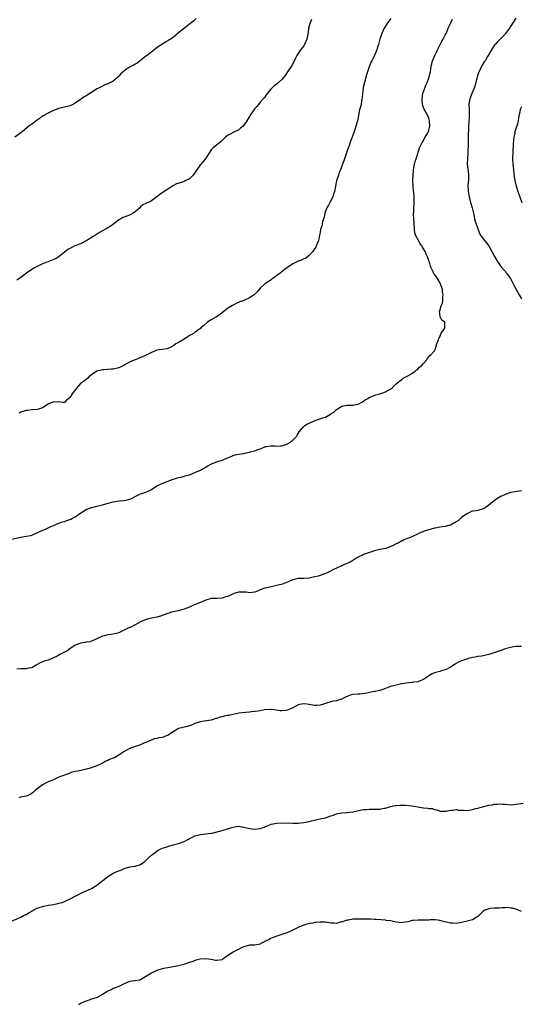
# Model space of a CAD drawing. Units: inches. Extents: x 2601000 to 2604000, y 1536000 to 1539000.
# Drawn here: x 2603299 to 2603483, y 1536656 to 1537018 of the extents above; entities that cross this region are included whole.
import ezdxf

# ---------------------------------------------------------------- set-up
doc = ezdxf.new("R2010")
doc.units = ezdxf.units.IN
doc.header["$MEASUREMENT"] = 0
doc.layers.add('LD26011536_10ft', color=132, linetype='Continuous')

msp = doc.modelspace()

# ---------------------------------------------------------------- linework, layer by layer
at = {"layer": 'LD26011536_10ft'}
for points, elevation in [([(2603295.14, 1536827.14), (2603299, 1536828.05), (2603300.24, 1536828.24), (2603302.7, 1536828.7), (2603303, 1536828.77), (2603303.6, 1536829), (2603304.55, 1536829.45), (2603305, 1536829.59), (2603305.9, 1536830.1), (2603308.05, 1536831), (2603309.81, 1536831.81), (2603311, 1536832.28), (2603313, 1536833.19), (2603314.34, 1536833.66), (2603315, 1536833.83), (2603315.89, 1536834.11), (2603317, 1536834.48), (2603317.38, 1536834.62), (2603318.02, 1536835), (2603319, 1536835.52), (2603321.1, 1536837), (2603323, 1536838.17), (2603325, 1536838.96), (2603327, 1536839.37), (2603327.51, 1536839.51), (2603329, 1536839.85), (2603330.28, 1536840.28), (2603333, 1536841.03), (2603335, 1536841.34), (2603337, 1536841.55), (2603338.24, 1536841.76), (2603339, 1536841.99), (2603339.74, 1536842.26), (2603341.06, 1536842.94), (2603343, 1536843.9), (2603345, 1536844.59), (2603346, 1536845), (2603347, 1536845.52), (2603347.85, 1536846.15), (2603349.25, 1536847), (2603351, 1536847.79), (2603353, 1536848.64), (2603355, 1536849.38), (2603356.31, 1536849.69), (2603357, 1536849.89), (2603357.9, 1536850.1), (2603359, 1536850.39), (2603359.45, 1536850.55), (2603361, 1536850.96), (2603363, 1536851.73), (2603365, 1536852.66), (2603365.66, 1536853), (2603367.73, 1536854.27), (2603369.04, 1536854.96), (2603371, 1536855.71), (2603373, 1536856.26), (2603374.76, 1536857), (2603376.28, 1536857.72), (2603377, 1536858.03), (2603377.77, 1536858.23), (2603379, 1536858.48), (2603381, 1536858.82), (2603381.85, 1536859), (2603383, 1536859.28), (2603383.34, 1536859.34), (2603385, 1536859.77), (2603386.17, 1536860.17), (2603387, 1536860.48), (2603388.21, 1536861), (2603389, 1536861.32), (2603389.35, 1536861.35), (2603391, 1536861.62), (2603392.47, 1536861.53), (2603393, 1536861.45), (2603394.46, 1536861.54), (2603395, 1536861.53), (2603396.05, 1536861.95), (2603397, 1536862.28), (2603398.17, 1536863), (2603399, 1536863.7), (2603400.3, 1536865), (2603400.54, 1536865.46), (2603401.34, 1536866.66), (2603403, 1536868.67), (2603403.39, 1536869), (2603404.36, 1536869.64), (2603405, 1536869.88), (2603406.61, 1536870.61), (2603407, 1536870.8), (2603407.15, 1536870.85), (2603407.51, 1536871), (2603409, 1536871.5), (2603409.83, 1536871.83), (2603411, 1536872.15), (2603412.84, 1536873.16), (2603413, 1536873.29), (2603414.05, 1536873.95), (2603415, 1536874.91), (2603417, 1536876.13), (2603419, 1536876.54), (2603420.55, 1536876.55), (2603421, 1536876.57), (2603423, 1536876.91), (2603424.37, 1536877.63), (2603425, 1536878), (2603425.58, 1536878.42), (2603426.56, 1536879), (2603427, 1536879.28), (2603427.47, 1536879.47), (2603429, 1536880.17), (2603430.56, 1536880.56), (2603431, 1536880.7), (2603432.11, 1536881), (2603433, 1536881.36), (2603435, 1536882.53), (2603435.6, 1536883), (2603437, 1536884.3), (2603437.72, 1536885), (2603439, 1536885.92), (2603439.59, 1536886.41), (2603440.76, 1536887), (2603441.31, 1536887.31), (2603443, 1536888.32), (2603444, 1536889), (2603444.46, 1536889.54), (2603445, 1536889.91), (2603445.54, 1536890.46), (2603446.3, 1536891), (2603447, 1536891.88), (2603448.14, 1536893), (2603448.42, 1536893.58), (2603449, 1536894.31), (2603449.29, 1536894.71), (2603449.73, 1536895), (2603451, 1536896.46), (2603451.26, 1536897), (2603451.94, 1536899), (2603452.56, 1536900.56), (2603452.69, 1536901), (2603452.74, 1536901.26), (2603453, 1536901.66), (2603453.55, 1536903), (2603454.83, 1536904.83), (2603454.91, 1536905), (2603454.89, 1536905.11), (2603454.83, 1536907), (2603453.72, 1536907.72), (2603453.16, 1536909), (2603453.09, 1536909.09), (2603452.91, 1536911), (2603453, 1536911.21), (2603453.52, 1536913), (2603454.02, 1536913.98), (2603454.18, 1536915), (2603454.14, 1536916.14), (2603454.29, 1536917), (2603454.05, 1536918.05), (2603453.95, 1536919), (2603453.75, 1536919.75), (2603453.3, 1536921), (2603453, 1536921.63), (2603452.12, 1536923), (2603451, 1536924.61), (2603450.71, 1536925), (2603450.52, 1536925.48), (2603449.79, 1536927), (2603449.55, 1536927.55), (2603449.33, 1536928.52), (2603449.22, 1536929), (2603449.15, 1536929.15), (2603449, 1536929.64), (2603448.53, 1536931), (2603447.97, 1536931.97), (2603447.58, 1536933), (2603447, 1536933.96), (2603446.59, 1536934.59), (2603446.4, 1536935), (2603445.82, 1536935.82), (2603445.13, 1536937), (2603444.08, 1536939), (2603443.87, 1536939.87), (2603443.66, 1536941), (2603443.58, 1536943.58), (2603443.51, 1536945), (2603443.4, 1536946.6), (2603443.4, 1536947), (2603443.45, 1536947.45), (2603443.45, 1536949), (2603443.54, 1536950.46), (2603443.6, 1536951), (2603443.54, 1536951.54), (2603443.54, 1536953), (2603443.42, 1536954.58), (2603443.35, 1536955), (2603443.21, 1536957), (2603443.15, 1536959.15), (2603443.18, 1536961), (2603443.33, 1536962.67), (2603443.34, 1536963), (2603443.75, 1536965), (2603443.99, 1536966.01), (2603444.33, 1536967), (2603444.92, 1536969), (2603445.54, 1536971), (2603446.07, 1536972.07), (2603446.49, 1536973), (2603447, 1536973.79), (2603447.41, 1536974.59), (2603447.68, 1536975), (2603448.61, 1536976.61), (2603448.82, 1536977), (2603448.86, 1536977.14), (2603449, 1536977.51), (2603449.34, 1536979), (2603449.27, 1536981), (2603449, 1536981.96), (2603448.53, 1536983), (2603447.94, 1536983.94), (2603447.36, 1536985), (2603447, 1536985.88), (2603446.6, 1536987), (2603446.47, 1536988.47), (2603446.49, 1536989), (2603446.83, 1536991), (2603447.49, 1536993), (2603447.91, 1536994.09), (2603448.32, 1536995), (2603449, 1536996.74), (2603449.09, 1536997), (2603449.44, 1536998.56), (2603449.53, 1536999), (2603449.65, 1536999.65), (2603449.86, 1537001), (2603450.07, 1537001.93), (2603450.37, 1537003), (2603451.23, 1537005), (2603451.84, 1537006.16), (2603452.22, 1537007), (2603453.77, 1537010.23), (2603454.25, 1537011), (2603455, 1537012.4), (2603455.29, 1537013), (2603455.78, 1537014.22), (2603456.12, 1537015), (2603457.05, 1537017), (2603457.73, 1537018.27)], 7620), ([(2603363.5, 1537018.5), (2603362.45, 1537017.55), (2603361.67, 1537017), (2603361, 1537016.42), (2603359.15, 1537015), (2603358.37, 1537014.37), (2603356.9, 1537013.1), (2603356.72, 1537013), (2603355, 1537011.6), (2603354.02, 1537011), (2603353.41, 1537010.59), (2603353, 1537010.36), (2603352.19, 1537009.81), (2603351, 1537009.12), (2603349, 1537007.72), (2603348.06, 1537007), (2603347, 1537006.22), (2603346.36, 1537005.64), (2603345.5, 1537005), (2603345, 1537004.66), (2603343.63, 1537003.63), (2603341.81, 1537002.19), (2603341, 1537001.75), (2603340.55, 1537001.45), (2603339.68, 1537001), (2603339, 1537000.61), (2603337.88, 1536999.88), (2603337, 1536999.33), (2603336.6, 1536999), (2603335.77, 1536998.23), (2603335, 1536997.35), (2603334.64, 1536997), (2603333, 1536995.57), (2603332, 1536995), (2603331, 1536994.53), (2603329.88, 1536994.12), (2603329, 1536993.74), (2603327.59, 1536993), (2603327, 1536992.66), (2603325, 1536991.35), (2603324.38, 1536991), (2603323, 1536990.15), (2603322.27, 1536989.73), (2603321.25, 1536989), (2603321, 1536988.84), (2603319, 1536987.44), (2603318.12, 1536987), (2603317.35, 1536986.65), (2603317, 1536986.48), (2603313, 1536985.44), (2603311, 1536984.73), (2603309, 1536983.81), (2603307, 1536982.63), (2603306.07, 1536981.93), (2603305, 1536981.23), (2603304.68, 1536981), (2603303, 1536979.75), (2603301.94, 1536979), (2603300.35, 1536977.65), (2603299, 1536976.56), (2603296.85, 1536975)], 7650), ([(2603405.86, 1537018.14), (2603405.33, 1537017), (2603404.76, 1537015), (2603404.58, 1537013.42), (2603404.17, 1537011), (2603403.29, 1537009), (2603403, 1537008.54), (2603401.78, 1537007), (2603401, 1537005.74), (2603400.68, 1537005.32), (2603400.48, 1537005), (2603399.99, 1537003.99), (2603399.37, 1537002.63), (2603398.66, 1537001.34), (2603397, 1536999), (2603396.25, 1536997.75), (2603395.68, 1536997), (2603395, 1536996.17), (2603393.75, 1536995), (2603393.31, 1536994.69), (2603393, 1536994.44), (2603392.17, 1536993.83), (2603391.24, 1536993), (2603391, 1536992.73), (2603389.57, 1536991), (2603389, 1536990.19), (2603388.53, 1536989.47), (2603388.13, 1536989), (2603387, 1536987.82), (2603386.37, 1536987), (2603385.74, 1536986.26), (2603385, 1536985.47), (2603384.63, 1536985), (2603383.27, 1536983), (2603383, 1536982.52), (2603382.02, 1536981), (2603381, 1536979.35), (2603380.7, 1536979), (2603379.79, 1536978.21), (2603379, 1536977.55), (2603378.65, 1536977.35), (2603377.84, 1536977), (2603377, 1536976.67), (2603376.19, 1536976.19), (2603375, 1536975.58), (2603374.27, 1536975), (2603372.64, 1536973.36), (2603371, 1536972.15), (2603369.65, 1536971), (2603369, 1536970.36), (2603368.06, 1536969), (2603366.86, 1536967), (2603365.16, 1536965), (2603365, 1536964.86), (2603363.73, 1536963), (2603363.42, 1536962.58), (2603362.65, 1536961.35), (2603362.41, 1536961), (2603361, 1536959.65), (2603359.7, 1536959), (2603359, 1536958.68), (2603358.45, 1536958.45), (2603356.21, 1536957.79), (2603354.93, 1536957.07), (2603353, 1536955.85), (2603351.74, 1536955), (2603350.07, 1536953.93), (2603349, 1536952.98), (2603347, 1536951.57), (2603345.81, 1536951), (2603345.22, 1536950.78), (2603345, 1536950.61), (2603343.89, 1536950.11), (2603343, 1536949.35), (2603342.69, 1536949), (2603341, 1536947.5), (2603340.35, 1536947), (2603339.49, 1536946.51), (2603339, 1536946.26), (2603338.01, 1536945.99), (2603337, 1536945.55), (2603336.55, 1536945.45), (2603335.74, 1536945), (2603335, 1536944.62), (2603333.07, 1536943), (2603331.82, 1536942.18), (2603331, 1536941.71), (2603330.57, 1536941.43), (2603329.83, 1536941), (2603329, 1536940.55), (2603327.89, 1536939.89), (2603326.42, 1536939), (2603325.57, 1536938.43), (2603323.22, 1536937), (2603323, 1536936.85), (2603321, 1536935.79), (2603318.83, 1536935), (2603317, 1536934.12), (2603316.33, 1536933.67), (2603315, 1536932.69), (2603313, 1536931), (2603311.79, 1536930.21), (2603309.28, 1536929.28), (2603309, 1536929.16), (2603308.51, 1536929), (2603307.34, 1536928.52), (2603307, 1536928.38), (2603305, 1536927.5), (2603304.06, 1536927), (2603303.43, 1536926.57), (2603303, 1536926.34), (2603301.08, 1536925), (2603299, 1536923.38), (2603297.57, 1536922.43)], 7640), ([(2603435, 1537018.51), (2603434.35, 1537017.65), (2603433.83, 1537017), (2603433, 1537015.76), (2603432.55, 1537015), (2603431.66, 1537013), (2603430.99, 1537010.99), (2603430.44, 1537009), (2603430.16, 1537008.16), (2603429.84, 1537007), (2603429.03, 1537005), (2603428, 1537003), (2603427.63, 1537002.37), (2603427, 1537000.8), (2603426.43, 1536999), (2603426.09, 1536997.91), (2603425.27, 1536995), (2603424.85, 1536993.15), (2603424.82, 1536993), (2603424.58, 1536991), (2603424.48, 1536989.52), (2603424.41, 1536989), (2603424.23, 1536988.23), (2603424.07, 1536987), (2603423.9, 1536986.1), (2603423.53, 1536985), (2603423.08, 1536982.92), (2603422.77, 1536981), (2603422.2, 1536979), (2603421.89, 1536978.11), (2603421.47, 1536977), (2603420.77, 1536975), (2603420.29, 1536973.71), (2603420.06, 1536973), (2603419.58, 1536971.58), (2603419.36, 1536971), (2603418.77, 1536969.23), (2603418.48, 1536968.48), (2603417.99, 1536967), (2603417.78, 1536966.22), (2603417.28, 1536965), (2603416.51, 1536963), (2603416.07, 1536961.93), (2603415.75, 1536961), (2603415.09, 1536958.91), (2603414.66, 1536957), (2603414.26, 1536955), (2603413.97, 1536954.03), (2603413.64, 1536953), (2603412.62, 1536951), (2603412.06, 1536949.94), (2603411.51, 1536949), (2603411, 1536947.72), (2603410.75, 1536947), (2603410.45, 1536945.55), (2603409.94, 1536943.94), (2603409.74, 1536943), (2603409.65, 1536942.35), (2603409.17, 1536941), (2603409, 1536939.94), (2603408.82, 1536939), (2603408.51, 1536937.49), (2603408.39, 1536937), (2603407.88, 1536935.88), (2603407.51, 1536935), (2603407.39, 1536934.61), (2603407, 1536934), (2603406.28, 1536933), (2603405, 1536931.45), (2603404.39, 1536931), (2603403.63, 1536930.37), (2603403, 1536930.3), (2603402.2, 1536929.8), (2603401, 1536929.44), (2603399.22, 1536928.52), (2603399, 1536928.4), (2603397.05, 1536927.05), (2603395.8, 1536926.2), (2603395, 1536925.51), (2603394.68, 1536925.32), (2603394.31, 1536925), (2603391.6, 1536923), (2603391.26, 1536922.74), (2603391, 1536922.57), (2603390.02, 1536921.98), (2603389, 1536921.26), (2603388.83, 1536921.17), (2603387, 1536919.53), (2603385.83, 1536918.17), (2603384.73, 1536917), (2603383, 1536915.92), (2603381, 1536915.02), (2603379.56, 1536914.44), (2603379, 1536914.19), (2603378.14, 1536913.86), (2603377, 1536913.25), (2603376.82, 1536913.18), (2603375, 1536912.02), (2603373.74, 1536911), (2603373, 1536910.46), (2603372.23, 1536909.77), (2603370.92, 1536909), (2603369, 1536907.8), (2603367.62, 1536907), (2603366.22, 1536905.78), (2603365.29, 1536905), (2603365, 1536904.7), (2603363.91, 1536903.91), (2603363, 1536903.21), (2603362.67, 1536903), (2603361.61, 1536902.39), (2603361, 1536902.05), (2603360.34, 1536901.66), (2603358.42, 1536900.42), (2603357, 1536899.56), (2603356, 1536899), (2603355.4, 1536898.6), (2603355, 1536898.3), (2603354.19, 1536897.81), (2603352.77, 1536897.23), (2603350.98, 1536896.98), (2603349, 1536896.66), (2603348.47, 1536896.47), (2603347, 1536895.9), (2603345.08, 1536894.92), (2603343.68, 1536894.32), (2603343, 1536893.98), (2603341, 1536893.15), (2603340.71, 1536893), (2603339, 1536892.32), (2603337, 1536891.22), (2603336.63, 1536891), (2603335.54, 1536890.46), (2603335, 1536890.27), (2603333, 1536889.73), (2603332.28, 1536889.72), (2603331, 1536889.56), (2603329.45, 1536889.45), (2603329, 1536889.49), (2603328.57, 1536889.43), (2603326.98, 1536889), (2603325, 1536887.65), (2603324.17, 1536887), (2603323.58, 1536886.42), (2603323, 1536885.98), (2603322.48, 1536885.52), (2603321.65, 1536885), (2603321, 1536884.5), (2603319.35, 1536882.65), (2603318.55, 1536881.44), (2603318.18, 1536881), (2603317, 1536879.3), (2603316.6, 1536879), (2603315.71, 1536878.29), (2603315, 1536877.49), (2603314.55, 1536877.45), (2603313, 1536877.68), (2603312.4, 1536877.6), (2603311, 1536877.73), (2603309, 1536876.83), (2603307, 1536875.52), (2603305.49, 1536875), (2603305, 1536874.88), (2603303.2, 1536874.8), (2603301.39, 1536874.61), (2603301, 1536874.54), (2603299.84, 1536874.16), (2603299, 1536873.91), (2603298.37, 1536873.63)], 7630), ([(2603481, 1537018.72), (2603479.9, 1537017), (2603479, 1537015.66), (2603478.61, 1537015), (2603477.14, 1537013), (2603477, 1537012.83), (2603475.14, 1537011), (2603474.1, 1537009.9), (2603473.31, 1537009), (2603473, 1537008.57), (2603471.96, 1537007), (2603471.59, 1537006.41), (2603470.84, 1537005), (2603470.6, 1537004.6), (2603469.63, 1537003), (2603469.37, 1537002.63), (2603468.58, 1537001.42), (2603468.36, 1537001), (2603467.79, 1536999.79), (2603467.38, 1536999), (2603467, 1536997.9), (2603466.61, 1536996.61), (2603465.98, 1536994.02), (2603465.58, 1536993), (2603464.75, 1536991), (2603464.32, 1536989.68), (2603464.02, 1536989), (2603463.83, 1536987.83), (2603463.71, 1536987), (2603463.76, 1536985), (2603463.76, 1536983.76), (2603463.8, 1536983), (2603463.79, 1536982.21), (2603463.69, 1536981), (2603463.56, 1536979), (2603463.51, 1536978.49), (2603463.49, 1536975.49), (2603463.39, 1536974.61), (2603463.42, 1536971.42), (2603463.37, 1536970.63), (2603463.32, 1536969), (2603463.16, 1536967), (2603463.1, 1536965), (2603463.29, 1536963.29), (2603463.4, 1536962.6), (2603463.61, 1536961), (2603463.52, 1536959), (2603463.46, 1536958.54), (2603463.36, 1536957), (2603463.46, 1536955.46), (2603463.44, 1536955), (2603463.5, 1536954.5), (2603463.74, 1536953), (2603464.25, 1536951), (2603464.86, 1536949), (2603465.48, 1536946.52), (2603465.81, 1536945), (2603466.06, 1536944.06), (2603466.38, 1536943), (2603467.08, 1536941), (2603467.62, 1536939.62), (2603468, 1536939), (2603469, 1536937.62), (2603469.49, 1536937), (2603470.18, 1536936.18), (2603471.02, 1536935.02), (2603472.14, 1536933), (2603473.07, 1536931.07), (2603474.33, 1536929), (2603474.67, 1536928.52), (2603475.44, 1536927.44), (2603477, 1536925.69), (2603477.29, 1536925.29), (2603477.54, 1536925), (2603479, 1536923.03), (2603480.35, 1536920.36), (2603482.19, 1536917), (2603483, 1536915.59)], 7610), ([(2603483, 1536986.13), (2603482.64, 1536985.36), (2603482.51, 1536985), (2603482.43, 1536984.43), (2603481.9, 1536982.1), (2603481.79, 1536981), (2603481.4, 1536979.4), (2603481, 1536978.12), (2603480.67, 1536977.33), (2603480.61, 1536977), (2603480.56, 1536976.56), (2603480.19, 1536975), (2603480.06, 1536973.94), (2603479.91, 1536970.09), (2603479.83, 1536969), (2603479.79, 1536967.79), (2603479.78, 1536967), (2603479.87, 1536965), (2603480.05, 1536963), (2603480.39, 1536960.38), (2603480.62, 1536959), (2603481.08, 1536957), (2603481.71, 1536955), (2603482.41, 1536953), (2603483.16, 1536951)], 7600), ([(2603482.99, 1536845.01), (2603480.74, 1536844.74), (2603479, 1536844.39), (2603477, 1536843.71), (2603475.49, 1536843), (2603473.91, 1536842.09), (2603473, 1536841.37), (2603472.76, 1536841.24), (2603472.5, 1536841), (2603471, 1536839.75), (2603470.01, 1536839), (2603469, 1536838.39), (2603467, 1536837.86), (2603466.24, 1536837.76), (2603465, 1536837.54), (2603464.6, 1536837.4), (2603463, 1536836.65), (2603461, 1536835.2), (2603460.75, 1536835), (2603459.85, 1536834.15), (2603459, 1536833.63), (2603458.64, 1536833.36), (2603457.95, 1536833), (2603457, 1536832.44), (2603456.33, 1536832.33), (2603455, 1536831.94), (2603453, 1536831.69), (2603451.34, 1536831.34), (2603451, 1536831.29), (2603449, 1536830.75), (2603447.66, 1536830.34), (2603447, 1536830.08), (2603445.32, 1536829.32), (2603444.53, 1536829), (2603443, 1536828.23), (2603441.84, 1536827.84), (2603441, 1536827.5), (2603439.86, 1536827), (2603439.29, 1536826.71), (2603439, 1536826.65), (2603438.01, 1536825.99), (2603437, 1536825.57), (2603435.92, 1536825), (2603435, 1536824.54), (2603434.34, 1536824.34), (2603433, 1536823.89), (2603431, 1536823.47), (2603429, 1536822.97), (2603425, 1536821.64), (2603424.55, 1536821.45), (2603423, 1536820.66), (2603422.15, 1536820.15), (2603421, 1536819.42), (2603420.31, 1536819), (2603419.46, 1536818.54), (2603418.03, 1536817.97), (2603417, 1536817.51), (2603416.62, 1536817.38), (2603415, 1536816.64), (2603414.22, 1536816.22), (2603411.83, 1536815), (2603411, 1536814.63), (2603409, 1536813.93), (2603408.27, 1536813.73), (2603407, 1536813.4), (2603405.02, 1536813), (2603403, 1536812.84), (2603402.81, 1536812.81), (2603401, 1536812.8), (2603399, 1536812.38), (2603397.95, 1536811.95), (2603397, 1536811.52), (2603395.73, 1536811), (2603395.2, 1536810.8), (2603393.62, 1536810.38), (2603393, 1536810.24), (2603391.95, 1536810.05), (2603389.42, 1536809.42), (2603388.72, 1536809.28), (2603387.95, 1536809), (2603387, 1536808.63), (2603386.26, 1536808.26), (2603385, 1536807.78), (2603383, 1536807.56), (2603381.8, 1536807.8), (2603379.86, 1536807.86), (2603379, 1536807.79), (2603377, 1536807.2), (2603375.55, 1536806.45), (2603375, 1536806.27), (2603373.99, 1536805.99), (2603373, 1536805.65), (2603371, 1536805.51), (2603370.46, 1536805.54), (2603369, 1536805.47), (2603368.6, 1536805.4), (2603367, 1536804.94), (2603365, 1536804.03), (2603362.52, 1536803), (2603361.45, 1536802.55), (2603361, 1536802.33), (2603360.02, 1536801.98), (2603359, 1536801.56), (2603358.56, 1536801.44), (2603356.79, 1536801), (2603355, 1536800.64), (2603354.44, 1536800.44), (2603353, 1536800.05), (2603351.34, 1536799.34), (2603350.31, 1536799), (2603349, 1536798.63), (2603347.59, 1536798.41), (2603345.93, 1536798.07), (2603344.41, 1536797.59), (2603343, 1536796.92), (2603341, 1536795.81), (2603339.16, 1536794.84), (2603339, 1536794.79), (2603337, 1536793.84), (2603336.39, 1536793.61), (2603335.3, 1536793), (2603335, 1536792.87), (2603333, 1536792.39), (2603332.27, 1536792.27), (2603331, 1536792.18), (2603329.81, 1536791.81), (2603329, 1536791.66), (2603327.22, 1536790.78), (2603327, 1536790.63), (2603326.43, 1536790.43), (2603325, 1536789.81), (2603324.41, 1536789.59), (2603323, 1536789.45), (2603322.65, 1536789.35), (2603321, 1536789.12), (2603320.66, 1536789), (2603319, 1536788.32), (2603317, 1536786.97), (2603315.86, 1536786.14), (2603315, 1536785.75), (2603313.63, 1536785), (2603312.32, 1536784.32), (2603311, 1536783.68), (2603309.31, 1536783), (2603309, 1536782.85), (2603307.58, 1536782.42), (2603307, 1536782.18), (2603306.11, 1536781.89), (2603305, 1536781.23), (2603304.84, 1536781.16), (2603304.65, 1536781), (2603303, 1536780.09), (2603301.87, 1536779.87), (2603301, 1536779.63), (2603299.71, 1536779.71), (2603299, 1536779.72), (2603297.52, 1536779.52)], 7610), ([(2603483, 1536787.92), (2603481, 1536787.88), (2603479.66, 1536787.66), (2603479, 1536787.52), (2603477, 1536786.98), (2603475.56, 1536786.44), (2603475, 1536786.27), (2603474.05, 1536785.95), (2603473, 1536785.56), (2603472.55, 1536785.45), (2603471, 1536784.88), (2603469, 1536784.39), (2603468.28, 1536784.28), (2603467, 1536784.14), (2603465.96, 1536783.96), (2603465, 1536783.77), (2603463.4, 1536783.4), (2603463, 1536783.25), (2603462.13, 1536783), (2603461, 1536782.61), (2603459.93, 1536782.07), (2603459, 1536781.62), (2603458.6, 1536781.4), (2603457, 1536780.27), (2603455.59, 1536779.59), (2603455, 1536779.26), (2603453.23, 1536778.77), (2603453, 1536778.72), (2603451, 1536778.15), (2603450.19, 1536777.81), (2603448.92, 1536777.08), (2603447, 1536775.78), (2603445.16, 1536775), (2603445, 1536774.95), (2603443.28, 1536774.72), (2603443, 1536774.67), (2603441.45, 1536774.55), (2603439, 1536774.14), (2603437.94, 1536773.94), (2603437, 1536773.7), (2603436.47, 1536773.53), (2603434.84, 1536773.16), (2603433, 1536772.48), (2603432.12, 1536772.12), (2603431, 1536771.75), (2603429.34, 1536771.34), (2603429, 1536771.31), (2603425.41, 1536770.59), (2603423.59, 1536770.41), (2603423, 1536770.41), (2603421, 1536770.22), (2603420, 1536770), (2603419, 1536769.56), (2603418.59, 1536769.41), (2603417.88, 1536769), (2603417, 1536768.53), (2603416.35, 1536768.35), (2603415, 1536767.91), (2603413.75, 1536767.75), (2603413, 1536767.56), (2603411.31, 1536767), (2603411, 1536766.92), (2603409.56, 1536766.44), (2603409, 1536766.33), (2603407.76, 1536766.24), (2603407, 1536766.21), (2603406.3, 1536766.3), (2603405, 1536766.57), (2603403.16, 1536766.84), (2603403, 1536766.85), (2603401.47, 1536766.53), (2603401, 1536766.4), (2603400.06, 1536765.94), (2603399, 1536765.35), (2603397, 1536764.49), (2603396.36, 1536764.36), (2603395, 1536764.24), (2603394.28, 1536764.28), (2603393, 1536764.52), (2603391, 1536764.76), (2603390.75, 1536764.75), (2603388.56, 1536764.56), (2603387, 1536764.27), (2603386.17, 1536764.17), (2603385, 1536763.94), (2603383.81, 1536763.81), (2603383, 1536763.69), (2603381.58, 1536763.58), (2603379.32, 1536763.32), (2603377, 1536762.91), (2603375.44, 1536762.56), (2603375, 1536762.48), (2603373.78, 1536762.22), (2603373, 1536762.03), (2603372.15, 1536761.85), (2603371, 1536761.44), (2603370.64, 1536761.36), (2603369.65, 1536761), (2603369, 1536760.79), (2603366.38, 1536760.38), (2603365, 1536760.23), (2603363.79, 1536759.79), (2603363, 1536759.56), (2603361.73, 1536759), (2603361, 1536758.72), (2603359.63, 1536758.37), (2603359, 1536758.25), (2603358.03, 1536758.03), (2603357, 1536757.75), (2603356.55, 1536757.45), (2603355, 1536756.52), (2603353.66, 1536755.66), (2603353, 1536755.19), (2603352.48, 1536755), (2603351.42, 1536754.58), (2603351, 1536754.44), (2603349.71, 1536754.29), (2603349, 1536754.03), (2603348.07, 1536753.93), (2603346.64, 1536753.36), (2603345.77, 1536753), (2603345, 1536752.63), (2603344.43, 1536752.43), (2603343, 1536751.79), (2603341.16, 1536751.16), (2603339, 1536750.38), (2603338.05, 1536749.95), (2603337, 1536749.31), (2603336.8, 1536749.2), (2603336.57, 1536749), (2603335, 1536747.97), (2603333.39, 1536747), (2603333, 1536746.81), (2603331.64, 1536746.36), (2603331, 1536746.03), (2603330.25, 1536745.75), (2603328.97, 1536745), (2603327, 1536744.01), (2603325.52, 1536743.52), (2603325, 1536743.33), (2603323.13, 1536742.87), (2603323, 1536742.82), (2603321.5, 1536742.5), (2603319.93, 1536742.07), (2603319, 1536741.92), (2603317.53, 1536741.53), (2603316.76, 1536741.24), (2603315, 1536740.63), (2603314.35, 1536740.35), (2603313, 1536739.84), (2603311, 1536738.95), (2603309, 1536738.12), (2603307, 1536737.09), (2603305, 1536735.57), (2603304.33, 1536735), (2603303.63, 1536734.37), (2603303, 1536733.84), (2603301.32, 1536733), (2603301, 1536732.86), (2603299, 1536732.48), (2603298.27, 1536732.27)], 7600), ([(2603295.62, 1536687), (2603299, 1536688.4), (2603300.03, 1536689), (2603301, 1536689.44), (2603302.01, 1536689.99), (2603303, 1536690.66), (2603303.22, 1536690.78), (2603303.59, 1536691), (2603305, 1536691.76), (2603306.11, 1536692.11), (2603307, 1536692.41), (2603309, 1536692.81), (2603310.12, 1536693), (2603311, 1536693.13), (2603312.58, 1536693.42), (2603313, 1536693.56), (2603314.16, 1536693.84), (2603315, 1536694.22), (2603315.6, 1536694.4), (2603316.88, 1536695), (2603319, 1536696.13), (2603322.21, 1536697.79), (2603323, 1536698.1), (2603323.58, 1536698.42), (2603325, 1536699.03), (2603327, 1536700.19), (2603328.08, 1536701), (2603329.67, 1536702.33), (2603331, 1536703.4), (2603333, 1536704.63), (2603333.8, 1536705), (2603334.67, 1536705.33), (2603335, 1536705.52), (2603336.11, 1536705.89), (2603337, 1536706.36), (2603339.04, 1536706.96), (2603341, 1536707.23), (2603341.35, 1536707.35), (2603343, 1536707.83), (2603344.69, 1536709), (2603345, 1536709.27), (2603345.86, 1536710.14), (2603347, 1536711.17), (2603349, 1536712.68), (2603349.52, 1536713), (2603350.49, 1536713.51), (2603351, 1536713.75), (2603351.91, 1536714.09), (2603353.42, 1536714.58), (2603355, 1536714.97), (2603357, 1536715.52), (2603359, 1536716.3), (2603360.43, 1536717), (2603361, 1536717.31), (2603362.15, 1536717.85), (2603363, 1536718.3), (2603365, 1536718.84), (2603367, 1536719), (2603369, 1536719.26), (2603369.33, 1536719.33), (2603372.03, 1536720.03), (2603373, 1536720.31), (2603375.32, 1536721), (2603376.6, 1536721.4), (2603377, 1536721.55), (2603378.27, 1536721.73), (2603379, 1536721.82), (2603381, 1536721.56), (2603383, 1536721.02), (2603385, 1536720.78), (2603387, 1536721.05), (2603388.44, 1536721.56), (2603389, 1536721.8), (2603389.9, 1536722.1), (2603391, 1536722.56), (2603393, 1536723), (2603395, 1536723.08), (2603399, 1536722.96), (2603401, 1536722.98), (2603403, 1536723.18), (2603405, 1536723.6), (2603405.81, 1536723.81), (2603408.44, 1536724.44), (2603409, 1536724.51), (2603411, 1536724.93), (2603413, 1536725.66), (2603413.97, 1536725.97), (2603415, 1536726.39), (2603415.49, 1536726.51), (2603417, 1536726.71), (2603419, 1536726.85), (2603421, 1536727.15), (2603423.73, 1536727.73), (2603425, 1536727.95), (2603426.04, 1536728.04), (2603427, 1536728.09), (2603428.08, 1536728.08), (2603429, 1536728.08), (2603431, 1536728.15), (2603432.43, 1536728.43), (2603433, 1536728.48), (2603434.91, 1536729.09), (2603436.56, 1536729.44), (2603437, 1536729.51), (2603438.4, 1536729.6), (2603439, 1536729.62), (2603440.46, 1536729.54), (2603442.72, 1536729.28), (2603447, 1536728.62), (2603448.51, 1536728.51), (2603449, 1536728.41), (2603450.31, 1536728.31), (2603451, 1536728.02), (2603451.91, 1536727.91), (2603453, 1536727.42), (2603455, 1536727.35), (2603455.38, 1536727.38), (2603457, 1536727.81), (2603457.76, 1536727.76), (2603459, 1536727.96), (2603459.81, 1536727.8), (2603461, 1536727.76), (2603461.69, 1536727.69), (2603463, 1536727.66), (2603463.74, 1536727.74), (2603465, 1536727.94), (2603466.31, 1536728.31), (2603467, 1536728.49), (2603468.72, 1536729), (2603469.14, 1536729.14), (2603471, 1536729.57), (2603472.25, 1536729.75), (2603473, 1536729.9), (2603474.07, 1536729.93), (2603475, 1536730.08), (2603476.08, 1536729.93), (2603477, 1536729.92), (2603478.22, 1536729.78), (2603479, 1536729.71), (2603480.13, 1536729.87), (2603481, 1536729.92), (2603481.88, 1536730.12), (2603483.62, 1536730.38)], 7590), ([(2603483, 1536690.56), (2603481.29, 1536691.29), (2603479.74, 1536691.74), (2603479, 1536691.8), (2603477.94, 1536691.94), (2603477, 1536691.83), (2603475.89, 1536691.89), (2603475, 1536691.77), (2603473.78, 1536691.78), (2603473, 1536691.75), (2603471.58, 1536691.58), (2603471, 1536691.56), (2603469.6, 1536691), (2603469, 1536690.63), (2603468.15, 1536689.85), (2603467, 1536688.71), (2603466.36, 1536688.36), (2603465, 1536687.51), (2603463.06, 1536686.94), (2603461, 1536686.43), (2603459, 1536686.15), (2603457.77, 1536686.23), (2603457, 1536686.24), (2603455.41, 1536686.59), (2603454.68, 1536686.68), (2603453, 1536687.16), (2603451.41, 1536687.41), (2603451, 1536687.44), (2603449.44, 1536687.44), (2603449, 1536687.4), (2603447.32, 1536687.32), (2603447, 1536687.29), (2603445.29, 1536687.29), (2603445, 1536687.3), (2603443.2, 1536687.2), (2603443, 1536687.21), (2603441.22, 1536686.78), (2603439.52, 1536686.48), (2603439, 1536686.4), (2603437, 1536686.6), (2603435, 1536687.05), (2603433.28, 1536687.28), (2603433, 1536687.34), (2603431.46, 1536687.46), (2603429.63, 1536687.63), (2603429, 1536687.64), (2603427.7, 1536687.7), (2603427, 1536687.67), (2603425.71, 1536687.71), (2603425, 1536687.7), (2603423.76, 1536687.76), (2603421.72, 1536687.72), (2603421, 1536687.68), (2603419.39, 1536687.39), (2603419, 1536687.34), (2603417.9, 1536687), (2603417.23, 1536686.77), (2603417, 1536686.68), (2603415.68, 1536686.32), (2603415, 1536686.16), (2603414.24, 1536686.24), (2603413, 1536686.24), (2603411.55, 1536686.45), (2603411, 1536686.57), (2603409, 1536686.67), (2603407.48, 1536686.52), (2603407, 1536686.45), (2603406.29, 1536686.29), (2603405, 1536686.06), (2603404.14, 1536685.86), (2603402.63, 1536685.37), (2603401.82, 1536685), (2603401, 1536684.65), (2603399, 1536683.69), (2603397.13, 1536682.87), (2603395.68, 1536682.32), (2603394.21, 1536681.79), (2603392.69, 1536681.31), (2603391.79, 1536681), (2603391, 1536680.68), (2603390.27, 1536680.27), (2603389, 1536679.68), (2603387.25, 1536678.75), (2603387, 1536678.58), (2603385, 1536678.2), (2603383.87, 1536678.13), (2603383, 1536678.14), (2603381.83, 1536677.83), (2603381, 1536677.57), (2603380.63, 1536677.37), (2603379.91, 1536677), (2603379, 1536676.61), (2603378.19, 1536676.19), (2603377, 1536675.62), (2603376.12, 1536675), (2603375.44, 1536674.56), (2603375, 1536674.2), (2603374.26, 1536673.74), (2603373.3, 1536673), (2603373, 1536672.82), (2603371, 1536672.52), (2603370.58, 1536672.58), (2603369, 1536672.88), (2603367, 1536673.17), (2603364.98, 1536673.02), (2603363, 1536672.54), (2603362.22, 1536672.22), (2603361, 1536671.79), (2603358.96, 1536671), (2603357, 1536670.57), (2603355.68, 1536670.32), (2603355, 1536670.22), (2603353, 1536669.87), (2603352.24, 1536669.76), (2603351, 1536669.46), (2603349.37, 1536669), (2603349, 1536668.87), (2603347, 1536667.92), (2603345.21, 1536666.79), (2603345, 1536666.62), (2603344, 1536666), (2603343, 1536665.45), (2603342.67, 1536665.33), (2603341, 1536665.12), (2603340.91, 1536665.09), (2603339, 1536664.83), (2603337, 1536663.98), (2603335, 1536663), (2603333, 1536662.21), (2603332.19, 1536661.81), (2603331, 1536661.26), (2603330.61, 1536661), (2603329, 1536660.04), (2603327.02, 1536658.98), (2603325.52, 1536658.48), (2603325, 1536658.27), (2603323.99, 1536658.01), (2603323, 1536657.57), (2603322.54, 1536657.46), (2603321, 1536656.7), (2603320.29, 1536656.29)], 7580)]:
    msp.add_lwpolyline(points, dxfattribs=dict(at, elevation=elevation))

doc.saveas('drawing.dxf')
